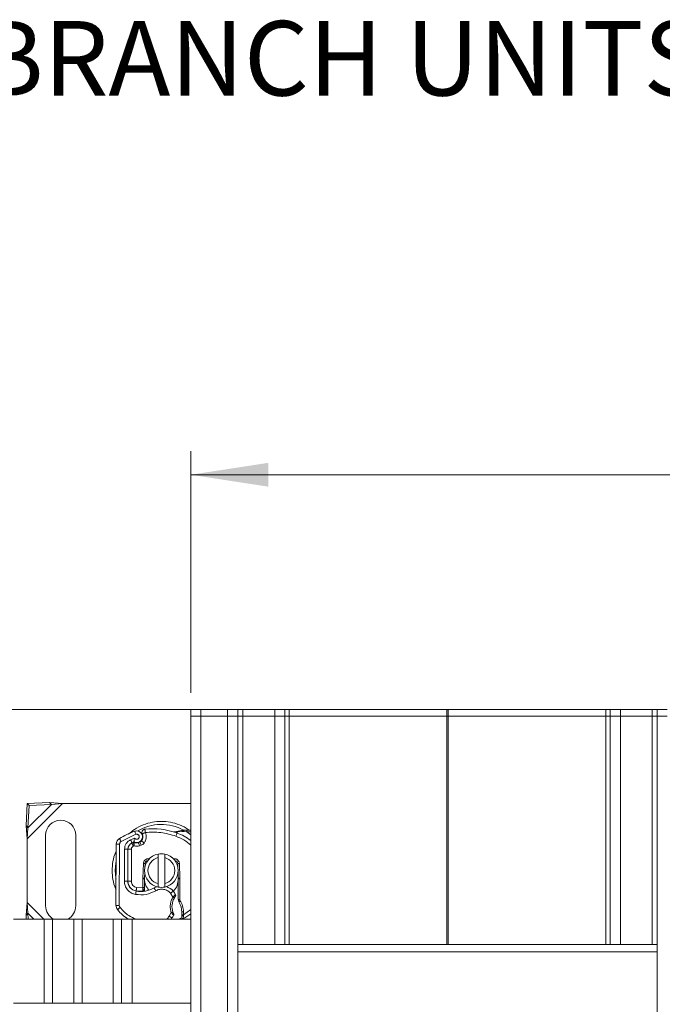
# Model space of a CAD drawing. Units: inches. Extents: x 0.98 to 7.58, y 0.79 to 10.26.
# Drawn here: x 2.6 to 3.68, y 8.39 to 10.04 of the extents above; entities that cross this region are included whole.
import ezdxf

# ---------------------------------------------------------------- set-up
doc = ezdxf.new("R2010")
doc.units = ezdxf.units.IN
doc.header["$MEASUREMENT"] = 0
doc.styles.add('SLDTEXTSTYLE0', font='TXT', dxfattribs={"width": 0.605})
doc.dimstyles.new('SLDDIMSTYLE0', dxfattribs={"dimtxt": 0.080892, "dimasz": 0.13, "dimexe": 0, "dimexo": 0.0625, "dimgap": 0.020223, "dimtad": 1, "dimlfac": 7, "dimrnd": 1e-09, "dimzin": 12, "dimdsep": 46, "dimtxsty": 'SLDTEXTSTYLE0', "dimsah": 1, "dimcen": 0.09, "dimadec": 0, "dimazin": 3, "dimtfac": 1, "dimtofl": 0, "dimtmove": 0, "dimatfit": 3, "dimfxl": 0, "dimfrac": 2, "dimtolj": 1, "dimtzin": 12, "dimarcsym": 0})

# ---------------------------------------------------------------- blocks, each defined once
blk = doc.blocks.new('_D_6')
at = {"color": 7, "linetype": 'Continuous', "lineweight": 0}
for p, q in [((3.0155, 8.8802), (1.8859, 8.8802)), ((1.9253, 8.8802), (1.9253, 6.068)), ((1.7825, 7.7934), (1.7825, 7.8119)), ((1.7825, 7.8119), (1.9068, 7.8119)), ((1.9068, 7.8119), (1.9068, 7.7934)), ((1.7825, 7.3767), (1.7825, 7.3582)), ((1.9068, 7.3582), (1.9068, 7.3767)), ((1.7825, 7.3582), (1.9068, 7.3582)), ((3.0155, 6.068), (1.8859, 6.068))]:
    blk.add_line(p, q, dxfattribs=at)
for points in [[(1.9253, 8.8802), (1.9053, 8.7502), (1.9453, 8.7502)], [(1.9253, 6.068), (1.9453, 6.198), (1.9053, 6.198)]]:
    blk.add_solid(points, dxfattribs=at)
at = {"color": 7, "linetype": 'Continuous', "lineweight": 0, "char_height": 0.08333, "attachment_point": 1, "rotation": 90, "style": 'SLDTEXTSTYLE0'}
for s, insert in [('500mm', (1.7993, 7.3999)), ('19.69in', (1.7993, 6.9801))]:
    blk.add_mtext(s, dxfattribs=dict(at, insert=insert))
blk = doc.blocks.new('_D_7')
at = {"color": 7, "linetype": 'Continuous', "lineweight": 0}
for p, q in [((4.2312, 9.4166), (4.2127, 9.4166)), ((4.2127, 9.4166), (4.2127, 9.2924)), ((4.6479, 9.4166), (4.6664, 9.4166)), ((4.6664, 9.4166), (4.6664, 9.2924)), ((2.8898, 8.9083), (2.8898, 9.3133)), ((5.7864, 7.9269), (5.7864, 9.3133)), ((4.2127, 9.2924), (4.2312, 9.2924)), ((4.6664, 9.2924), (4.6479, 9.2924)), ((2.8898, 9.2739), (5.7864, 9.2739))]:
    blk.add_line(p, q, dxfattribs=at)
for points in [[(2.8898, 9.2739), (3.0198, 9.2539), (3.0198, 9.2939)], [(5.7864, 9.2739), (5.6564, 9.2939), (5.6564, 9.2539)]]:
    blk.add_solid(points, dxfattribs=at)
at = {"color": 7, "linetype": 'Continuous', "lineweight": 0, "char_height": 0.08333, "attachment_point": 1, "style": 'SLDTEXTSTYLE0'}
for s, insert in [('20.28in', (3.8346, 9.3998)), ('515mm', (4.2544, 9.3998))]:
    blk.add_mtext(s, dxfattribs=dict(at, insert=insert))

msp = doc.modelspace()

# ---------------------------------------------------------------- linework, layer by layer
at = {"color": 7, "linetype": 'Continuous', "lineweight": 15}
for p, q in [((2.8898, 8.8689), (2.8898, 8.8802)), ((2.8898, 8.8802), (2.9067, 8.8802)), ((2.9067, 8.8689), (2.8898, 8.8689)), ((2.8898, 6.0793), (2.8898, 8.8689)), ((2.9067, 8.8802), (2.9067, 8.8689)), ((2.9517, 8.8802), (2.9067, 8.8802)), ((2.9517, 8.8689), (2.9067, 8.8689)), ((2.9067, 6.0793), (2.9067, 8.8689)), ((2.9517, 8.8689), (2.9517, 8.8802)), ((2.9517, 8.8802), (2.9686, 8.8802)), ((2.9686, 8.8689), (2.9517, 8.8689)), ((2.9517, 6.0793), (2.9517, 8.8689)), ((2.9686, 8.8802), (2.9686, 8.8689)), ((2.9686, 8.8802), (2.977, 8.8802)), ((2.977, 8.8689), (2.9686, 8.8689)), ((2.9686, 6.0793), (2.9686, 8.8689)), ((2.977, 8.8802), (2.977, 8.8689)), ((2.977, 8.8802), (3.0305, 8.8802)), ((2.977, 8.8689), (3.0305, 8.8689)), ((3.0305, 8.8689), (3.0305, 8.8802)), ((3.0305, 8.8802), (3.0473, 8.8802)), ((3.0473, 8.8689), (3.0305, 8.8689)), ((3.0473, 8.8802), (3.0473, 8.8689)), ((3.0473, 8.8802), (3.0549, 8.8802)), ((3.0549, 8.8689), (3.0473, 8.8689)), ((3.0473, 8.4865), (3.0473, 8.8689)), ((3.0549, 8.8802), (3.0549, 8.8689)), ((3.0549, 8.8802), (3.3192, 8.8802)), ((3.0549, 8.8689), (3.3192, 8.8689)), ((3.3192, 8.8689), (3.3192, 8.8802)), ((3.3192, 8.8802), (3.321, 8.8802)), ((3.321, 8.8689), (3.3192, 8.8689)), ((3.321, 8.8802), (3.321, 8.8689)), ((3.321, 8.8802), (3.5853, 8.8802)), ((3.321, 8.8689), (3.5853, 8.8689)), ((3.5853, 8.8689), (3.5853, 8.8802)), ((3.5853, 8.8802), (3.5929, 8.8802)), ((3.5929, 8.8689), (3.5853, 8.8689)), ((3.5929, 8.8689), (3.5929, 8.8802)), ((3.5929, 8.8802), (3.6098, 8.8802)), ((3.6098, 8.8689), (3.5929, 8.8689)), ((3.5929, 8.4865), (3.5929, 8.8689)), ((3.6098, 8.8802), (3.6098, 8.8689)), ((3.6098, 8.8802), (3.6632, 8.8802)), ((3.6098, 8.8689), (3.6632, 8.8689)), ((3.6632, 8.8689), (3.6632, 8.8802)), ((3.6632, 8.8802), (3.6716, 8.8802)), ((3.6716, 8.8689), (3.6632, 8.8689)), ((3.6716, 8.8689), (3.6716, 8.8802)), ((3.6716, 8.8802), (3.6885, 8.8802)), ((3.6885, 8.8689), (3.6716, 8.8689)), ((3.6716, 7.8256), (3.6716, 8.8689)), ((2.6156, 8.7228), (2.6138, 8.6852)), ((2.6531, 8.7246), (2.6156, 8.7228)), ((2.6156, 8.7228), (2.619, 8.7194)), ((2.6157, 8.6636), (2.6748, 8.7227)), ((2.6171, 8.6819), (2.6565, 8.7212)), ((2.6171, 8.6819), (2.619, 8.7194)), ((2.619, 8.7194), (2.6565, 8.7212)), ((2.6565, 8.7212), (2.6531, 8.7246)), ((2.6748, 8.7227), (2.6531, 8.7246)), ((2.6565, 8.7212), (2.6748, 8.7227)), ((2.6748, 8.7227), (2.8898, 8.7227)), ((2.6138, 8.6852), (2.6171, 8.6819)), ((2.6138, 8.6852), (2.6157, 8.6636)), ((2.6157, 8.6636), (2.6171, 8.6819)), ((2.6466, 8.6693), (2.6466, 8.5512)), ((2.6972, 8.5512), (2.6972, 8.6693)), ((2.7979, 8.671), (2.7733, 8.6591)), ((2.8094, 8.6655), (2.8086, 8.6716)), ((2.8615, 8.675), (2.8615, 8.675)), ((2.8675, 8.6749), (2.8615, 8.675)), ((2.8746, 8.6773), (2.866, 8.6755)), ((2.8758, 8.6755), (2.8675, 8.6749)), ((2.8763, 8.6776), (2.8746, 8.6773)), ((2.8764, 8.6776), (2.8748, 8.6773)), ((2.8758, 8.6755), (2.877, 8.6755)), ((2.878, 8.6777), (2.8763, 8.6776)), ((2.8783, 8.6755), (2.877, 8.6755)), ((2.878, 8.6777), (2.8835, 8.6777)), ((2.8783, 8.6755), (2.8835, 8.6749)), ((2.8835, 8.6777), (2.8898, 8.6777)), ((2.6157, 8.5569), (2.6157, 8.6636)), ((2.7644, 8.5519), (2.765, 8.6544)), ((2.7706, 8.6544), (2.7701, 8.5519)), ((2.7958, 8.6647), (2.7891, 8.6619)), ((2.7913, 8.6561), (2.7938, 8.6573)), ((2.7936, 8.651), (2.7948, 8.6515)), ((2.8022, 8.6572), (2.8047, 8.6581)), ((2.804, 8.6519), (2.8065, 8.6528)), ((2.779, 8.6462), (2.7787, 8.5925)), ((2.7846, 8.6461), (2.7843, 8.5925)), ((2.7847, 8.5922), (2.7847, 8.6459)), ((2.7903, 8.6459), (2.7847, 8.6459)), ((2.7903, 8.6459), (2.7903, 8.5922)), ((2.835, 8.632), (2.835, 8.6378)), ((2.8463, 8.6378), (2.8463, 8.632)), ((2.8094, 8.5974), (2.8104, 8.622)), ((2.8132, 8.6219), (2.8104, 8.622)), ((2.8132, 8.6219), (2.813, 8.6153)), ((2.835, 8.5884), (2.835, 8.632)), ((2.8463, 8.632), (2.8463, 8.5884)), ((2.8577, 8.6322), (2.8613, 8.63)), ((2.8708, 8.622), (2.868, 8.6219)), ((2.8683, 8.6153), (2.868, 8.6219)), ((2.8708, 8.622), (2.8718, 8.5974)), ((2.8127, 8.6074), (2.8123, 8.5973)), ((2.869, 8.5973), (2.8686, 8.6074)), ((2.7847, 8.5922), (2.7903, 8.5922)), ((2.7847, 8.589), (2.7847, 8.5922)), ((2.8094, 8.5962), (2.8094, 8.5974)), ((2.8094, 8.5974), (2.8123, 8.5973)), ((2.8094, 8.5817), (2.8094, 8.5962)), ((2.8122, 8.5962), (2.8094, 8.5962)), ((2.8122, 8.5817), (2.8122, 8.5962)), ((2.835, 8.5827), (2.835, 8.5884)), ((2.8463, 8.5884), (2.8463, 8.5827)), ((2.869, 8.5973), (2.8718, 8.5974)), ((2.869, 8.5962), (2.869, 8.562)), ((2.8718, 8.5962), (2.869, 8.5962)), ((2.8718, 8.5974), (2.8718, 8.5962)), ((2.8718, 8.5962), (2.8718, 8.5601)), ((2.7992, 8.5817), (2.8094, 8.5814)), ((2.8094, 8.5814), (2.8094, 8.5817)), ((2.8094, 8.5817), (2.8122, 8.5817)), ((2.8094, 8.5814), (2.8122, 8.5815)), ((2.8094, 8.5757), (2.8122, 8.5788)), ((2.8122, 8.5815), (2.8122, 8.5817)), ((2.8122, 8.5788), (2.8122, 8.5756)), ((2.8599, 8.5658), (2.8561, 8.5722)), ((2.6157, 8.5569), (2.6138, 8.5352)), ((2.6171, 8.5386), (2.6157, 8.5569)), ((2.869, 8.562), (2.8718, 8.5601)), ((2.869, 8.562), (2.8705, 8.5568)), ((2.8705, 8.5568), (2.8718, 8.5601)), ((2.6171, 8.5386), (2.6138, 8.5352)), ((2.6176, 8.5287), (2.6171, 8.5386)), ((2.8538, 8.5339), (2.8572, 8.5398)), ((2.875, 8.5361), (2.8749, 8.5344)), ((2.875, 8.5409), (2.8778, 8.541)), ((2.8778, 8.536), (2.875, 8.5361)), ((2.8778, 8.536), (2.8777, 8.5343)), ((2.8778, 8.536), (2.8901, 8.5451)), ((2.8778, 8.541), (2.8778, 8.536)), ((2.6444, 8.5287), (2.5927, 8.5287)), ((2.6138, 8.5352), (2.6141, 8.5287)), ((2.6444, 8.3881), (2.6444, 8.5287)), ((2.6583, 8.5287), (2.6444, 8.5287)), ((2.6583, 8.3881), (2.6583, 8.5287)), ((2.6941, 8.5287), (2.6583, 8.5287)), ((2.6941, 8.5287), (2.6941, 8.3881)), ((2.708, 8.5287), (2.6941, 8.5287)), ((2.708, 8.3881), (2.708, 8.5287)), ((2.7597, 8.5287), (2.708, 8.5287)), ((2.7597, 8.3881), (2.7597, 8.5287)), ((2.7736, 8.5287), (2.7597, 8.5287)), ((2.7736, 8.3881), (2.7736, 8.5287)), ((2.7915, 8.5287), (2.7736, 8.5287)), ((2.7915, 8.5287), (2.7915, 8.3881)), ((2.8898, 8.5287), (2.7915, 8.5287)), ((2.8584, 8.5307), (2.8569, 8.5287)), ((2.8769, 8.5291), (2.8747, 8.5306)), ((2.8777, 8.5343), (2.8749, 8.5344)), ((2.8758, 8.5285), (2.8769, 8.5291)), ((3.6716, 8.4865), (2.9686, 8.4865)), ((3.6716, 8.4739), (2.9686, 8.4739)), ((2.6444, 8.3881), (2.5927, 8.3881)), ((2.6583, 8.3881), (2.6444, 8.3881)), ((2.6941, 8.3881), (2.6583, 8.3881)), ((2.708, 8.3881), (2.6941, 8.3881)), ((2.7597, 8.3881), (2.708, 8.3881)), ((2.7736, 8.3881), (2.7597, 8.3881)), ((2.7915, 8.3881), (2.7736, 8.3881)), ((2.8898, 8.3881), (2.7915, 8.3881))]:
    msp.add_line(p, q, dxfattribs=at)
at = {"color": 8, "linetype": 'Continuous', "lineweight": 15}
for p, q in [((2.977, 8.4865), (2.977, 8.8689)), ((3.0305, 8.4865), (3.0305, 8.8689)), ((3.0549, 8.4865), (3.0549, 8.8689)), ((3.3192, 8.4865), (3.3192, 8.8689)), ((3.321, 8.4865), (3.321, 8.8689)), ((3.5853, 8.4865), (3.5853, 8.8689)), ((3.6098, 8.4865), (3.6098, 8.8689)), ((3.6632, 8.4865), (3.6632, 8.8689)), ((2.8835, 8.6749), (2.8898, 8.6703)), ((2.8835, 8.6749), (2.8898, 8.6749)), ((2.7903, 8.5795), (2.7903, 8.5799)), ((2.8066, 8.5752), (2.8066, 8.5755)), ((2.6438, 8.5287), (2.6157, 8.5569)), ((2.627, 8.5287), (2.6171, 8.5386)), ((2.875, 8.5356), (2.8762, 8.5362)), ((2.8747, 8.5311), (2.8686, 8.5287))]:
    msp.add_line(p, q, dxfattribs=at)
at = {"color": 7, "linetype": 'Continuous', "lineweight": 15, "flags": 128}
for points in [[(2.7979, 8.671), (2.7976, 8.672), (2.7972, 8.673), (2.7969, 8.6739), (2.7966, 8.6747), (2.7964, 8.6754), (2.7962, 8.6759), (2.7961, 8.6762), (2.7961, 8.6763)], [(2.865, 8.6679), (2.8654, 8.6689), (2.8657, 8.6699), (2.866, 8.6709), (2.8663, 8.6717), (2.8666, 8.6723), (2.8667, 8.6728), (2.8668, 8.6731), (2.8669, 8.6732)], [(2.8669, 8.6732), (2.8669, 8.6732), (2.8669, 8.6733), (2.867, 8.6735), (2.867, 8.6736), (2.8671, 8.6739), (2.8672, 8.6742), (2.8673, 8.6745), (2.8675, 8.6749)], [(2.7706, 8.6544), (2.7695, 8.6544), (2.7684, 8.6544), (2.7675, 8.6544), (2.7666, 8.6544), (2.7659, 8.6544), (2.7654, 8.6544), (2.7651, 8.6544), (2.765, 8.6544)], [(2.7703, 8.6639), (2.7704, 8.6638), (2.7705, 8.6636), (2.7708, 8.6631), (2.7712, 8.6625), (2.7716, 8.6618), (2.7721, 8.661), (2.7727, 8.6601), (2.7733, 8.6591)], [(2.7891, 8.6619), (2.7896, 8.6609), (2.79, 8.66), (2.7904, 8.6591), (2.7908, 8.6583), (2.7911, 8.6577), (2.7913, 8.6572), (2.7914, 8.6569), (2.7915, 8.6568)], [(2.7913, 8.6561), (2.7913, 8.656), (2.7915, 8.6557), (2.7917, 8.6552), (2.792, 8.6546), (2.7923, 8.6538), (2.7927, 8.6529), (2.7932, 8.652), (2.7936, 8.651)], [(2.8022, 8.6572), (2.8022, 8.6571), (2.8023, 8.6568), (2.8025, 8.6563), (2.8027, 8.6557), (2.803, 8.6549), (2.8033, 8.6539), (2.8036, 8.6529), (2.804, 8.6519)], [(2.8047, 8.6581), (2.8047, 8.658), (2.8049, 8.6577), (2.805, 8.6572), (2.8052, 8.6565), (2.8055, 8.6557), (2.8058, 8.6548), (2.8062, 8.6538), (2.8065, 8.6528)], [(2.8117, 8.6564), (2.8108, 8.6571), (2.81, 8.6578), (2.8093, 8.6584), (2.8086, 8.6589), (2.808, 8.6593), (2.8076, 8.6597), (2.8074, 8.6599), (2.8073, 8.6599)], [(2.779, 8.6462), (2.7801, 8.6462), (2.7811, 8.6462), (2.7821, 8.6462), (2.783, 8.6462), (2.7837, 8.6462), (2.7842, 8.6461), (2.7845, 8.6461), (2.7846, 8.6461)], [(2.7843, 8.5925), (2.7842, 8.5925), (2.7839, 8.5925), (2.7834, 8.5925), (2.7827, 8.5925), (2.7818, 8.5925), (2.7809, 8.5925), (2.7798, 8.5925), (2.7787, 8.5925)], [(2.7974, 8.5703), (2.7976, 8.5713), (2.7978, 8.5724), (2.7979, 8.5733), (2.7981, 8.5742), (2.7982, 8.5749), (2.7983, 8.5754), (2.7983, 8.5757), (2.7984, 8.5758)], [(2.7992, 8.5817), (2.7991, 8.5806), (2.7989, 8.5796), (2.7987, 8.5786), (2.7986, 8.5778), (2.7985, 8.5771), (2.7984, 8.5766), (2.7983, 8.5762), (2.7983, 8.5761)], [(2.8285, 8.5812), (2.8324, 8.5831), (2.8328, 8.5832)], [(2.8313, 8.5763), (2.8308, 8.5773), (2.8302, 8.5782), (2.8297, 8.579), (2.8293, 8.5798), (2.829, 8.5804), (2.8287, 8.5808), (2.8285, 8.5811), (2.8285, 8.5812)], [(2.8561, 8.5722), (2.8569, 8.5729), (2.8577, 8.5736), (2.8584, 8.5742), (2.8591, 8.5748), (2.8596, 8.5753), (2.86, 8.5756), (2.8602, 8.5758), (2.8603, 8.5759)], [(2.7644, 8.5519), (2.7645, 8.5519), (2.7649, 8.5519), (2.7654, 8.5519), (2.7661, 8.5519), (2.7669, 8.5519), (2.7679, 8.5519), (2.769, 8.5519), (2.7701, 8.5519)], [(2.7714, 8.5483), (2.7705, 8.5476), (2.7697, 8.5469), (2.769, 8.5463), (2.7683, 8.5457), (2.7678, 8.5453), (2.7674, 8.5449), (2.7671, 8.5447), (2.767, 8.5447)], [(2.8584, 8.5307), (2.8583, 8.5308), (2.8581, 8.5309), (2.8576, 8.5312), (2.8571, 8.5316), (2.8563, 8.5321), (2.8555, 8.5327), (2.8547, 8.5333), (2.8538, 8.5339)]]:
    msp.add_lwpolyline(points, dxfattribs=at)
at = {"color": 8, "linetype": 'Continuous', "lineweight": 15, "flags": 128}
for points in [[(2.7648, 8.6256), (2.7643, 8.6226), (2.7633, 8.6102)], [(2.7633, 8.6102), (2.7643, 8.5978), (2.7647, 8.5956)]]:
    msp.add_lwpolyline(points, dxfattribs=at)
at = {"color": 7, "linetype": 'Continuous', "lineweight": 15}
for centre, radius, start, end in [((2.6719, 8.6693), 0.0253, 0, 180), ((2.8406, 8.55), 0.1339, 109.4542, 121.7002), ((2.7993, 8.667), 0.00984, 242.2735, 109.4542), ((2.7987, 8.6668), 0.011, 321.3988, 26.0517), ((2.8256, 8.5566), 0.1237, 70.529, 95.8299), ((2.8406, 8.599), 0.0787, 51.3178, 70.529), ((2.7762, 8.6544), 0.0112, 121.7002, 179.7071), ((2.7964, 8.6461), 0.0118, 114.7232, 179.7071), ((2.7959, 8.6459), 0.0112, 114.2911, 180), ((2.8406, 8.55), 0.1175, 112.9754, 114.7232), ((2.7987, 8.6673), 0.0106, 250.0686, 288.7302), ((2.8029, 8.6634), 0.00562, 288.7302, 321.3988), ((2.8406, 8.6102), 0.0281, 101.537, 258.463), ((2.8406, 8.6102), 0.0281, 78.463, 101.537), ((2.8406, 8.6102), 0.0281, 281.537, 78.463), ((2.8189, 8.6217), 0.00562, 96.0468, 177.7076), ((2.8406, 8.6102), 0.0225, 104.4775, 255.5225), ((2.8406, 8.6102), 0.0225, 284.4775, 75.5225), ((2.8624, 8.6217), 0.00562, 2.2924, 83.9532), ((2.8012, 8.5924), 0.0169, 179.7071, 260.3015), ((2.801, 8.5922), 0.0163, 180, 260.5944), ((2.8406, 8.5962), 0.0284, 177.7076, 180), ((2.8406, 8.5962), 0.0284, 0, 2.2924), ((2.8056, 8.62), 0.0444, 260.5944, 274.9845), ((2.8059, 8.6201), 0.045, 260.3015, 300.0743), ((2.8406, 8.6102), 0.0281, 258.463, 281.537), ((2.8412, 8.5593), 0.0253, 40.8766, 71.9725), ((2.839, 8.5575), 0.0281, 25.9761, 40.8766), ((2.7757, 8.5519), 0.0112, 179.7071, 219.7569), ((2.7757, 8.5519), 0.00562, 179.7071, 219.7569), ((2.8868, 8.5498), 0.0284, 149.1972, 198.6998), ((2.841, 8.54), 0.034, 1.6086, 29.7532), ((2.6719, 8.5512), 0.0253, 180, 242.734), ((2.6719, 8.5512), 0.0253, 297.266, 0), ((2.8276, 8.595), 0.0787, 219.7569, 237.4209), ((2.7904, 8.5385), 0.0846, 358.3487, 1.6086), ((2.8406, 8.599), 0.0787, 297.4046, 308.6822), ((2.8166, 8.5593), 0.0506, 325.6663, 331.387)]:
    msp.add_arc(centre, radius, start, end, dxfattribs=at)
at = {"color": 8, "linetype": 'Continuous', "lineweight": 15}
msp.add_arc((2.8406, 8.6102), 0.0774, 61.0624, 120.8081, dxfattribs=at)
for points, knots in [([(2.8877, 8.6777), (2.887, 8.6782), (2.8821, 8.6823), (2.8713, 8.6872), (2.8561, 8.6918), (2.8406, 8.6931), (2.8252, 8.6918), (2.8099, 8.6873), (2.7962, 8.6805), (2.7889, 8.6741), (2.7857, 8.6713)], [0, 0, 0, 0, 0.02211, 0.172842, 0.317558, 0.454094, 0.590631, 0.735347, 0.886078, 1, 1, 1, 1]), ([(2.7649, 8.6425), (2.7646, 8.6419), (2.7618, 8.6365), (2.7593, 8.6255), (2.7576, 8.6102), (2.7593, 8.5949), (2.7617, 8.5842), (2.7644, 8.5791), (2.7646, 8.5787)], [0, 0, 0, 0, 0.0328211, 0.2763648, 0.5061451, 0.7359266, 0.9794702, 1, 1, 1, 1]), ([(2.7983, 8.5287), (2.7941, 8.5305), (2.7837, 8.535), (2.776, 8.5433), (2.7714, 8.5483)], [0, 0, 0, 0, 0.406032, 1, 1, 1, 1]), ([(2.8491, 8.5287), (2.8492, 8.5288), (2.8511, 8.5301), (2.8525, 8.532), (2.8538, 8.5339)], [0, 0, 0, 0, 0.063736, 1, 1, 1, 1])]:
    msp.add_open_spline(points, degree=3, knots=knots, dxfattribs=at)
at = {"color": 7, "linetype": 'Continuous', "lineweight": 15}
for points, knots in [([(2.7958, 8.6647), (2.796, 8.6644), (2.7964, 8.6638), (2.7975, 8.6631), (2.7986, 8.6628), (2.7998, 8.6627), (2.801, 8.663), (2.802, 8.6636), (2.8028, 8.6645), (2.8034, 8.6656), (2.8036, 8.6668), (2.8035, 8.668), (2.8031, 8.669), (2.8024, 8.67), (2.8014, 8.6707), (2.8003, 8.6711), (2.7991, 8.6713), (2.7983, 8.6711), (2.7979, 8.671)], [0, 0, 0, 0, 0.0615025, 0.1230827, 0.1879679, 0.2530105, 0.3126416, 0.3724325, 0.4361378, 0.4999986, 0.5637039, 0.6275617, 0.6871959, 0.7469855, 0.811869, 0.8769122, 0.9384183, 1, 1, 1, 1]), ([(2.8131, 8.6796), (2.8126, 8.6796), (2.8117, 8.6794), (2.8105, 8.6788), (2.8095, 8.6779), (2.8087, 8.6768), (2.8082, 8.6755), (2.808, 8.6742), (2.8081, 8.6728), (2.8084, 8.672), (2.8086, 8.6716)], [0, 0, 0, 0, 0.124998, 0.249996, 0.374999, 0.5, 0.624997, 0.750003, 0.874998, 1, 1, 1, 1]), ([(2.8136, 8.6741), (2.813, 8.6737), (2.8117, 8.6731), (2.81, 8.6723), (2.8088, 8.6717), (2.8087, 8.6716), (2.8086, 8.6716)], [0, 0, 0, 0, 0.249996, 0.499996, 0.749998, 1, 1, 1, 1]), ([(2.8092, 8.6774), (2.8094, 8.6777), (2.8099, 8.6783), (2.8105, 8.6787), (2.8107, 8.6788)], [0, 0, 0, 0, 0.5253071, 1, 1, 1, 1]), ([(2.8136, 8.6741), (2.8142, 8.6726), (2.8153, 8.6697), (2.8154, 8.6649), (2.8143, 8.6603), (2.8126, 8.6577), (2.8117, 8.6564)], [0, 0, 0, 0, 0.2449583, 0.500002, 0.7550423, 1, 1, 1, 1]), ([(2.8131, 8.6796), (2.8131, 8.6796), (2.8131, 8.6794), (2.8132, 8.6781), (2.8134, 8.6763), (2.8136, 8.6748), (2.8136, 8.6741)], [0, 0, 0, 0, 0.25, 0.4999991, 0.7499972, 1, 1, 1, 1]), ([(2.865, 8.6679), (2.8566, 8.6704), (2.8398, 8.6753), (2.8224, 8.6745), (2.8136, 8.6741)], [0, 0, 0, 0, 0.5, 1, 1, 1, 1]), ([(2.866, 8.6755), (2.8648, 8.6753), (2.8635, 8.675), (2.8624, 8.675), (2.8623, 8.675)], [0, 0, 0, 0, 0.896121, 1, 1, 1, 1]), ([(2.8901, 8.6529), (2.8863, 8.656), (2.8787, 8.6623), (2.8696, 8.666), (2.865, 8.6679)], [0, 0, 0, 0, 0.5, 1, 1, 1, 1]), ([(2.8675, 8.6749), (2.8674, 8.675), (2.8671, 8.6753), (2.8667, 8.6755), (2.8664, 8.6756), (2.8661, 8.6755), (2.866, 8.6755)], [0, 0, 0, 0, 0.24987, 0.499992, 0.750126, 1, 1, 1, 1]), ([(2.8758, 8.6755), (2.8757, 8.6758), (2.8754, 8.6764), (2.8751, 8.677), (2.8748, 8.6773), (2.8747, 8.6773), (2.8746, 8.6773)], [0, 0, 0, 0, 0.27986, 0.559295, 0.779609, 1, 1, 1, 1]), ([(2.877, 8.6755), (2.8769, 8.6759), (2.8768, 8.6765), (2.8766, 8.6772), (2.8764, 8.6776), (2.8763, 8.6776), (2.8763, 8.6776)], [0, 0, 0, 0, 0.279861, 0.55931, 0.77962, 1, 1, 1, 1]), ([(2.8783, 8.6755), (2.8783, 8.6758), (2.8783, 8.6765), (2.8782, 8.6772), (2.8781, 8.6776), (2.8781, 8.6777), (2.878, 8.6777)], [0, 0, 0, 0, 0.2798547, 0.559329, 0.7796298, 1, 1, 1, 1]), ([(2.8835, 8.6777), (2.8835, 8.6777), (2.8835, 8.6776), (2.8835, 8.6769), (2.8835, 8.676), (2.8835, 8.6753), (2.8835, 8.6749)], [0, 0, 0, 0, 0.249997, 0.499997, 0.749997, 1, 1, 1, 1]), ([(2.7733, 8.6591), (2.7729, 8.6589), (2.7721, 8.6583), (2.7713, 8.6571), (2.7707, 8.6558), (2.7706, 8.6549), (2.7706, 8.6544)], [0, 0, 0, 0, 0.24986, 0.499993, 0.749862, 1, 1, 1, 1]), ([(2.779, 8.6462), (2.7791, 8.6478), (2.7794, 8.6511), (2.7816, 8.6556), (2.7848, 8.6595), (2.7877, 8.6611), (2.7891, 8.6619)], [0, 0, 0, 0, 0.2449077, 0.5000007, 0.7550922, 1, 1, 1, 1]), ([(2.7936, 8.651), (2.7931, 8.6507), (2.7922, 8.6502), (2.7911, 8.6489), (2.7904, 8.6475), (2.7903, 8.6464), (2.7903, 8.6459)], [0, 0, 0, 0, 0.250001, 0.499997, 0.750001, 1, 1, 1, 1]), ([(2.7938, 8.6573), (2.7939, 8.6573), (2.7941, 8.6574), (2.7945, 8.6574), (2.7948, 8.6574), (2.795, 8.6573), (2.7951, 8.6573)], [0, 0, 0, 0, 0.2499848, 0.4999834, 0.7499819, 1, 1, 1, 1]), ([(2.7948, 8.6515), (2.7947, 8.6523), (2.7944, 8.6537), (2.7941, 8.6553), (2.794, 8.6563), (2.7939, 8.6571), (2.7939, 8.6572), (2.7938, 8.6573)], [0, 0, 0, 0, 0.2460428, 0.4943919, 0.6304942, 0.7601421, 1, 1, 1, 1]), ([(2.7948, 8.6583), (2.7948, 8.6583), (2.7948, 8.6583), (2.7948, 8.6588), (2.7948, 8.6594), (2.7949, 8.6606), (2.7951, 8.6624), (2.7955, 8.664), (2.7958, 8.6647)], [0, 0, 0, 0, 0.12314, 0.24444, 0.375003, 0.499648, 0.749321, 1, 1, 1, 1]), ([(2.7951, 8.6573), (2.7951, 8.6572), (2.7951, 8.6571), (2.795, 8.6564), (2.7949, 8.6554), (2.7948, 8.6537), (2.7948, 8.6523), (2.7948, 8.6515)], [0, 0, 0, 0, 0.233496, 0.364786, 0.505817, 0.753853, 1, 1, 1, 1]), ([(2.804, 8.6519), (2.8024, 8.6515), (2.7994, 8.6507), (2.7964, 8.6513), (2.7948, 8.6515)], [0, 0, 0, 0, 0.500001, 1, 1, 1, 1]), ([(2.8117, 8.6564), (2.811, 8.6556), (2.8095, 8.654), (2.8075, 8.6532), (2.8065, 8.6528)], [0, 0, 0, 0, 0.500004, 1, 1, 1, 1]), ([(2.8104, 8.622), (2.8105, 8.6226), (2.8106, 8.6239), (2.8114, 8.6257), (2.8124, 8.6272), (2.8138, 8.6285), (2.8155, 8.6295), (2.8173, 8.63), (2.8192, 8.6302), (2.8205, 8.6299), (2.8211, 8.6298)], [0, 0, 0, 0, 0.125003, 0.250003, 0.374998, 0.499998, 0.625001, 0.749999, 0.875, 1, 1, 1, 1]), ([(2.8169, 8.6269), (2.8168, 8.6269), (2.8163, 8.6267), (2.8158, 8.6264), (2.8154, 8.6261)], [0, 0, 0, 0, 0.218825, 1, 1, 1, 1]), ([(2.8613, 8.63), (2.8619, 8.6301), (2.8631, 8.6302), (2.8648, 8.6298), (2.8664, 8.6292), (2.8679, 8.6282), (2.8691, 8.6269), (2.87, 8.6254), (2.8707, 8.6238), (2.8708, 8.6226), (2.8708, 8.622)], [0, 0, 0, 0, 0.124999, 0.249999, 0.374998, 0.499998, 0.624998, 0.750002, 0.875003, 1, 1, 1, 1]), ([(2.7974, 8.5703), (2.7949, 8.5709), (2.7898, 8.5723), (2.7836, 8.5777), (2.7794, 8.5847), (2.7789, 8.59), (2.7787, 8.5925)], [0, 0, 0, 0, 0.242109, 0.500001, 0.757893, 1, 1, 1, 1]), ([(2.7903, 8.5922), (2.7904, 8.591), (2.7907, 8.5885), (2.7927, 8.5852), (2.7956, 8.5827), (2.7981, 8.582), (2.7992, 8.5817)], [0, 0, 0, 0, 0.242108, 0.499998, 0.75789, 1, 1, 1, 1]), ([(2.8192, 8.5781), (2.8174, 8.5804), (2.8132, 8.5857), (2.8126, 8.5924), (2.8122, 8.5962)], [0, 0, 0, 0, 0.438786, 1, 1, 1, 1]), ([(2.869, 8.5962), (2.8686, 8.5925), (2.8676, 8.5852), (2.8637, 8.578), (2.8605, 8.5759), (2.8603, 8.5758)], [0, 0, 0, 0, 0.489841, 0.979684, 1, 1, 1, 1]), ([(2.8313, 8.5763), (2.8259, 8.5738), (2.8152, 8.5688), (2.8033, 8.5698), (2.7974, 8.5703)], [0, 0, 0, 0, 0.5, 1, 1, 1, 1]), ([(2.8094, 8.5757), (2.8094, 8.5758), (2.8094, 8.5759), (2.8094, 8.5767), (2.8094, 8.5776), (2.8094, 8.5788), (2.8094, 8.5802), (2.8094, 8.581), (2.8094, 8.5814)], [0, 0, 0, 0, 0.2512901, 0.378679, 0.5068571, 0.7419049, 0.8681969, 1, 1, 1, 1]), ([(2.8122, 8.5815), (2.8122, 8.5812), (2.8122, 8.5805), (2.8122, 8.5796), (2.8122, 8.579), (2.8122, 8.5789), (2.8122, 8.5788)], [0, 0, 0, 0, 0.254382, 0.505755, 0.753807, 1, 1, 1, 1]), ([(2.8561, 8.5722), (2.8544, 8.5737), (2.8511, 8.5769), (2.8445, 8.5791), (2.8375, 8.5791), (2.8333, 8.5773), (2.8313, 8.5763)], [0, 0, 0, 0, 0.242385, 0.5, 0.757615, 1, 1, 1, 1]), ([(2.8599, 8.5658), (2.8605, 8.5663), (2.8615, 8.5673), (2.8627, 8.5684), (2.8635, 8.5691), (2.864, 8.5695), (2.8643, 8.5697), (2.8643, 8.5698), (2.8643, 8.5698)], [0, 0, 0, 0, 0.243742, 0.476219, 0.606807, 0.737389, 0.86831, 1, 1, 1, 1]), ([(2.8643, 8.5698), (2.8644, 8.5695), (2.8646, 8.5691), (2.8646, 8.5683), (2.8645, 8.5675), (2.8642, 8.5671), (2.864, 8.5669)], [0, 0, 0, 0, 0.250003, 0.500005, 0.749984, 1, 1, 1, 1]), ([(2.8572, 8.5398), (2.8566, 8.5419), (2.8554, 8.5463), (2.8555, 8.5531), (2.8569, 8.5598), (2.8589, 8.5638), (2.8599, 8.5658)], [0, 0, 0, 0, 0.247059, 0.5, 0.752937, 1, 1, 1, 1]), ([(2.8624, 8.5644), (2.8623, 8.5644), (2.8622, 8.5644), (2.8617, 8.5647), (2.8609, 8.5652), (2.8603, 8.5656), (2.8599, 8.5658)], [0, 0, 0, 0, 0.250001, 0.5, 0.749993, 1, 1, 1, 1]), ([(2.864, 8.5669), (2.864, 8.5669), (2.864, 8.5668), (2.8639, 8.5667), (2.8637, 8.5664), (2.8634, 8.566), (2.8629, 8.5653), (2.8625, 8.5647), (2.8624, 8.5644)], [0, 0, 0, 0, 0.1315009, 0.2619824, 0.3881438, 0.5159752, 0.7596595, 1, 1, 1, 1]), ([(2.8718, 8.5601), (2.8735, 8.5571), (2.8768, 8.5512), (2.8775, 8.5444), (2.8778, 8.541)], [0, 0, 0, 0, 0.5000018, 1, 1, 1, 1]), ([(2.8572, 8.5398), (2.8575, 8.5399), (2.8582, 8.5402), (2.8591, 8.5405), (2.8597, 8.5407), (2.8598, 8.5407), (2.8598, 8.5407)], [0, 0, 0, 0, 0.2499979, 0.5000014, 0.7499989, 1, 1, 1, 1]), ([(2.8611, 8.535), (2.861, 8.535), (2.861, 8.5351), (2.8607, 8.5354), (2.8603, 8.5359), (2.8596, 8.5368), (2.8585, 8.5381), (2.8576, 8.5392), (2.8572, 8.5398)], [0, 0, 0, 0, 0.1320009, 0.2647009, 0.3989346, 0.5354078, 0.7568199, 1, 1, 1, 1]), ([(2.8611, 8.5376), (2.8611, 8.5376), (2.8611, 8.5376), (2.861, 8.5378), (2.8608, 8.5382), (2.8606, 8.5387), (2.8602, 8.5396), (2.86, 8.5403), (2.8598, 8.5407)], [0, 0, 0, 0, 0.131684, 0.261968, 0.386684, 0.514745, 0.757742, 1, 1, 1, 1]), ([(2.8611, 8.5376), (2.8612, 8.5374), (2.8614, 8.537), (2.8614, 8.5363), (2.8613, 8.5356), (2.8611, 8.5352), (2.8611, 8.535)], [0, 0, 0, 0, 0.249992, 0.49999, 0.749998, 1, 1, 1, 1]), ([(2.8749, 8.5344), (2.8749, 8.5339), (2.8749, 8.5329), (2.8748, 8.5318), (2.8747, 8.5312), (2.8747, 8.5309), (2.8747, 8.5307), (2.8747, 8.5306), (2.8747, 8.5306)], [0, 0, 0, 0, 0.291249, 0.5654446, 0.6879212, 0.8028354, 0.9033298, 1, 1, 1, 1]), ([(2.8777, 8.5343), (2.8777, 8.5335), (2.8775, 8.532), (2.8772, 8.5304), (2.8769, 8.5293), (2.8769, 8.5291), (2.8769, 8.5291)], [0, 0, 0, 0, 0.294954, 0.562609, 0.796102, 1, 1, 1, 1])]:
    msp.add_open_spline(points, degree=3, knots=knots, dxfattribs=at)

# ---------------------------------------------------------------- texts
at = {"color": 7, "linetype": 'Continuous', "lineweight": 0, "insert": (0.9842, 10.0347), "char_height": 0.125, "attachment_point": 1, "style": 'SLDTEXTSTYLE0'}
msp.add_mtext('ACO MODULAR 125 BRANCH UNITS', dxfattribs=at)

# ---------------------------------------------------------------- dimensions: what is measured, and where the dimension line sits
at = {"color": 7, "linetype": 'Continuous', "lineweight": 0}
dim = msp.add_linear_dim(base=(5.7864, 9.2739), p1=(2.8898, 8.8689), p2=(5.7864, 7.8875), dimstyle='SLDDIMSTYLE0', dxfattribs=at)
dim.commit()
dim.dimension.update_dxf_attribs({"geometry": '_D_7', "text_midpoint": (4.2575, 9.2739), "dimtype": 160})
dim = msp.add_linear_dim(base=(1.9253, 6.068), p1=(3.0549, 8.8802), p2=(3.0549, 6.068), angle=90, dimstyle='SLDDIMSTYLE0', dxfattribs=at)
dim.commit()
dim.dimension.update_dxf_attribs({"geometry": '_D_6', "text_midpoint": (1.9253, 7.403), "dimtype": 160})

doc.saveas('drawing.dxf')
